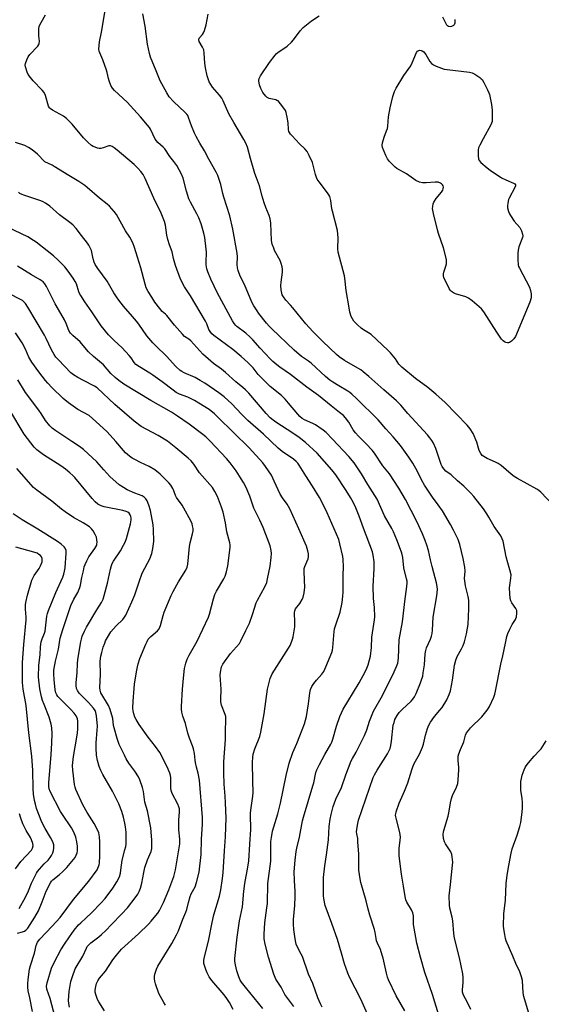
# Model space of a CAD drawing. Units: inches. Extents: x 1177771 to 1183771, y 557457 to 561457.
# Drawn here: x 1181045 to 1181284, y 560091 to 560542 of the extents above; entities that cross this region are included whole.
import ezdxf

# ---------------------------------------------------------------- set-up
doc = ezdxf.new("R2010")
doc.units = ezdxf.units.IN
doc.header["$MEASUREMENT"] = 0
doc.layers.add('Undefined', color=1, linetype='Continuous')

msp = doc.modelspace()

# ---------------------------------------------------------------- linework, layer by layer
at = {"layer": 'Undefined'}
for points, elevation in [([(1181221.43, 560087.71), (1181217.38, 560094.6), (1181213.87, 560101.97), (1181213.4, 560103.27), (1181212.94, 560105), (1181211.47, 560111.84), (1181211.09, 560113.25), (1181210.21, 560115.79), (1181208.85, 560118.75), (1181208.45, 560119.85), (1181208.2, 560120.95), (1181207.76, 560123.68), (1181207.45, 560125.02), (1181205.31, 560131.62), (1181204.58, 560134.33), (1181203.71, 560138.09), (1181201.27, 560146.52), (1181200.87, 560148.17), (1181200.41, 560152.16), (1181200.26, 560159.47), (1181199.95, 560165.14), (1181199.81, 560166.62), (1181199.42, 560168.77), (1181199.33, 560169.75), (1181199.39, 560170.87), (1181199.66, 560172.83), (1181200.16, 560175.07), (1181206.92, 560194.53), (1181207.54, 560195.88), (1181208.66, 560198), (1181213.42, 560205.43), (1181214.1, 560206.67), (1181214.61, 560207.9), (1181214.99, 560209.28), (1181215.36, 560211.3), (1181216.13, 560218.49), (1181216.45, 560219.86), (1181216.89, 560221.19), (1181217.84, 560222.98), (1181218.84, 560224.37), (1181220.21, 560225.81), (1181224.32, 560229.61), (1181225.04, 560230.44), (1181225.81, 560231.54), (1181226.58, 560233.08), (1181228.61, 560237.94), (1181229.1, 560239.32), (1181229.58, 560241.01), (1181229.84, 560242.45), (1181230.34, 560246.2), (1181230.78, 560251.27), (1181230.98, 560252.68), (1181231.36, 560253.9), (1181233.12, 560257.99), (1181233.6, 560259.37), (1181233.87, 560260.49), (1181234.03, 560262.11), (1181234.36, 560268.08), (1181236.06, 560277.73), (1181236.29, 560280.61), (1181236.27, 560282.04), (1181235.95, 560283.69), (1181234.66, 560288.34), (1181233.98, 560291.26), (1181233.15, 560294.24), (1181232.19, 560298.54), (1181231.48, 560300.95), (1181230.72, 560303.12), (1181229.52, 560306.19), (1181226.86, 560311.83), (1181221.75, 560321.84), (1181218.63, 560327.12), (1181214.36, 560333.63), (1181211.37, 560337.31), (1181207.58, 560343.09), (1181206.47, 560344.42), (1181203.68, 560347.38), (1181200.13, 560350.85), (1181198.76, 560352.35), (1181197.8, 560353.75), (1181195.83, 560357.21), (1181194.27, 560359.25), (1181193.27, 560360.27), (1181191.52, 560361.76), (1181187.67, 560364.72), (1181181.8, 560369.52), (1181176.47, 560373.33), (1181168.98, 560379.16), (1181164.18, 560382.43), (1181162.78, 560383.5), (1181161.03, 560385.06), (1181159.78, 560386.31), (1181155.09, 560391.22), (1181151.76, 560394.96), (1181150.52, 560396.22), (1181148.57, 560398.01), (1181144.53, 560401.03), (1181143.94, 560401.59), (1181143.28, 560402.44), (1181142.54, 560403.69), (1181135.64, 560416.4), (1181132.6, 560422.76), (1181131.17, 560426.11), (1181130.78, 560427.48), (1181130.48, 560429.23), (1181130.41, 560430.6), (1181130.51, 560435.09), (1181130.47, 560436.52), (1181129.81, 560441.79), (1181129.4, 560443.82), (1181128.12, 560448.13), (1181127.02, 560450.83), (1181126.15, 560452.67), (1181123.21, 560457.97), (1181122.49, 560459.53), (1181121.44, 560463.07), (1181119.88, 560468.95), (1181119.12, 560470.84), (1181117.02, 560474.71), (1181115.67, 560476.59), (1181113.82, 560478.94), (1181111.57, 560482.36), (1181110.79, 560483.2), (1181108.36, 560485.36), (1181107.12, 560486.87), (1181104.87, 560491.45), (1181104.42, 560492.17), (1181103.55, 560493.31), (1181100.4, 560497.09), (1181094.24, 560503.75), (1181088.42, 560509.18), (1181087.49, 560510.22), (1181086.84, 560511.47), (1181086, 560513.59), (1181085.68, 560514.67), (1181085.16, 560517.39), (1181084.85, 560518.49), (1181083.15, 560523.13), (1181081.73, 560526.31), (1181081.48, 560527.16), (1181081.35, 560528.01), (1181081.4, 560529.67), (1181081.58, 560531.32), (1181082.51, 560535.83), (1181084.27, 560546.61)], 336), ([(1181236.8, 560086.28), (1181234.05, 560095.2), (1181230.59, 560105.26), (1181228.57, 560112.37), (1181226.92, 560118.75), (1181226.4, 560121.34), (1181225.42, 560127.35), (1181225.31, 560131.3), (1181225.11, 560132.65), (1181224.48, 560134.05), (1181222.32, 560137.54), (1181221.89, 560138.64), (1181221.5, 560140.07), (1181220.81, 560144.86), (1181219.87, 560150.41), (1181218.79, 560158.78), (1181218.73, 560162.17), (1181219.31, 560165.91), (1181219.38, 560167.28), (1181219.33, 560168.36), (1181219.1, 560169.5), (1181217.51, 560175.42), (1181217.27, 560176.55), (1181217.18, 560177.4), (1181217.22, 560178.01), (1181217.42, 560178.83), (1181218.88, 560182.87), (1181221.26, 560188.35), (1181222.77, 560192.16), (1181224.55, 560198.18), (1181225.01, 560199.52), (1181225.68, 560201.01), (1181228.1, 560205.36), (1181229.49, 560208.5), (1181229.89, 560209.86), (1181230.87, 560214.01), (1181231.83, 560217.02), (1181232.42, 560218.63), (1181233.14, 560219.91), (1181235, 560222.59), (1181237.47, 560225.39), (1181238.47, 560226.69), (1181240.64, 560230.23), (1181241.72, 560232.63), (1181242.24, 560234.3), (1181243.28, 560239.16), (1181244.21, 560246.07), (1181244.7, 560248.32), (1181245.3, 560249.93), (1181247.34, 560253.54), (1181248.1, 560255.09), (1181248.65, 560256.74), (1181249.66, 560260.39), (1181250.17, 560262.93), (1181250.36, 560264.65), (1181250.72, 560271.97), (1181250.76, 560274.21), (1181250.7, 560275.82), (1181250.47, 560277.45), (1181249.24, 560282.32), (1181248.8, 560284.59), (1181248.78, 560285.71), (1181249.04, 560289.12), (1181248.92, 560290.88), (1181248.1, 560294.92), (1181246.56, 560301.24), (1181245.77, 560303.5), (1181245.1, 560305.09), (1181243.74, 560307.84), (1181242.26, 560310.49), (1181238.6, 560316.65), (1181236.68, 560319.42), (1181234.02, 560322.91), (1181230.38, 560328.36), (1181228.99, 560330.88), (1181227.25, 560334.7), (1181225.12, 560338.56), (1181223.28, 560341.28), (1181219.34, 560346.64), (1181216.11, 560350.61), (1181212.76, 560354.27), (1181209.2, 560358.39), (1181199.32, 560368.05), (1181197.12, 560370.07), (1181196.21, 560370.83), (1181195.24, 560371.49), (1181191.22, 560373.97), (1181188.42, 560375.59), (1181186.99, 560376.56), (1181185.08, 560378.15), (1181178.5, 560384.28), (1181177.29, 560385.22), (1181174.12, 560387.4), (1181170.68, 560390.21), (1181160.45, 560400.01), (1181159.33, 560401.18), (1181158.05, 560402.66), (1181154.56, 560407), (1181153.71, 560408.2), (1181152.3, 560410.46), (1181151.33, 560412.28), (1181147.92, 560420.26), (1181146.01, 560424.11), (1181145.08, 560426.65), (1181144.79, 560427.99), (1181144.64, 560429.4), (1181144.7, 560432.95), (1181144.59, 560434.64), (1181142.63, 560445.7), (1181141.21, 560451.74), (1181138.52, 560460.24), (1181138.06, 560461.94), (1181137.13, 560466.01), (1181135.75, 560470.19), (1181135.04, 560471.76), (1181131.7, 560477.72), (1181129.69, 560481.49), (1181127.56, 560484.93), (1181125.79, 560488.11), (1181125.07, 560489.65), (1181123.7, 560492.97), (1181123.07, 560494.65), (1181122.4, 560496.74), (1181121.98, 560497.6), (1181121.52, 560498.21), (1181120.74, 560499.03), (1181115.46, 560504.03), (1181113.52, 560506.26), (1181112.36, 560507.98), (1181109.4, 560513.52), (1181107.46, 560518.05), (1181105, 560524.43), (1181104.45, 560526.08), (1181103.57, 560530.36), (1181102.45, 560538.58), (1181101.37, 560544.28)], 338), ([(1181251.59, 560088.35), (1181250.15, 560091.55), (1181248.24, 560094.95), (1181247.86, 560096.26), (1181247.81, 560097.36), (1181248.14, 560100.71), (1181248.06, 560103.02), (1181247.9, 560104.75), (1181246.4, 560112.07), (1181244.12, 560121.09), (1181243.8, 560123.24), (1181243.31, 560129.03), (1181243.03, 560130.59), (1181242.03, 560134.75), (1181241.84, 560136.2), (1181241.72, 560140.37), (1181242.35, 560145.66), (1181243.27, 560154.45), (1181243.31, 560155.91), (1181243.14, 560158.24), (1181242.94, 560159.37), (1181242.45, 560160.55), (1181241.9, 560161.5), (1181240.04, 560164.17), (1181239.5, 560165.18), (1181239.17, 560166.61), (1181239.01, 560168.69), (1181239.11, 560169.53), (1181239.31, 560170.35), (1181241.23, 560176.86), (1181241.69, 560179.16), (1181242.29, 560182.95), (1181242.74, 560184.96), (1181243.24, 560186.31), (1181245.07, 560190.24), (1181245.61, 560191.87), (1181245.82, 560193.58), (1181246.14, 560198.19), (1181246.1, 560199.35), (1181245.79, 560202.23), (1181245.78, 560203.31), (1181245.88, 560204.37), (1181246.18, 560205.48), (1181246.88, 560207.37), (1181248.42, 560210.9), (1181249.19, 560213.96), (1181249.66, 560214.99), (1181250.5, 560216.17), (1181251.44, 560217.29), (1181256.61, 560222.36), (1181259.06, 560225.37), (1181259.75, 560226.34), (1181260.19, 560227.1), (1181262.11, 560231.39), (1181262.63, 560232.76), (1181262.98, 560234.17), (1181265.39, 560246.43), (1181266.31, 560250.28), (1181267.42, 560256.17), (1181268.16, 560259.22), (1181268.63, 560260.59), (1181269.5, 560262.49), (1181270.59, 560264.61), (1181272.01, 560266.87), (1181272.26, 560267.39), (1181272.5, 560268.21), (1181272.73, 560269.9), (1181272.65, 560270.99), (1181272.17, 560271.95), (1181270.43, 560274.5), (1181269.95, 560275.48), (1181269.66, 560276.54), (1181269.44, 560278.81), (1181269.33, 560281.38), (1181269.43, 560282.51), (1181270, 560285.89), (1181270.03, 560287.35), (1181269.54, 560289.67), (1181268.53, 560292.83), (1181267.78, 560295.59), (1181266.37, 560302.82), (1181265.99, 560303.92), (1181265.36, 560305.22), (1181262.37, 560309.51), (1181259.9, 560313.85), (1181258.99, 560315.31), (1181257.35, 560317.67), (1181253, 560323.21), (1181251.65, 560324.71), (1181248.37, 560327.92), (1181245.52, 560330.41), (1181242.66, 560333.09), (1181240.21, 560334.88), (1181239.3, 560335.86), (1181238.57, 560337.01), (1181238.09, 560337.95), (1181235.55, 560345.2), (1181234.47, 560347.62), (1181233.73, 560348.88), (1181232.87, 560350.06), (1181231.73, 560351.42), (1181222.81, 560361.32), (1181219.56, 560365.08), (1181217.56, 560367.07), (1181211.79, 560372.06), (1181204.92, 560378.21), (1181202.39, 560380.3), (1181201.19, 560381.18), (1181199.93, 560381.96), (1181193.77, 560385.45), (1181191.4, 560387.14), (1181190.05, 560388.3), (1181183.8, 560394.27), (1181179.28, 560398.85), (1181176.08, 560402.25), (1181174.02, 560404.67), (1181170.11, 560409.69), (1181169.03, 560410.91), (1181166.93, 560413.06), (1181165.8, 560414.64), (1181165.3, 560415.6), (1181165.05, 560416.4), (1181164.84, 560417.83), (1181164.67, 560419.85), (1181164.74, 560421.3), (1181165.42, 560425.96), (1181165.45, 560427.28), (1181165.3, 560428.34), (1181164.82, 560429.94), (1181164.32, 560431.23), (1181161.78, 560435.89), (1181161.34, 560436.93), (1181160.72, 560438.79), (1181160.38, 560440.43), (1181160.04, 560448.31), (1181159.92, 560449.49), (1181159.75, 560450.32), (1181159.25, 560451.93), (1181157.82, 560455.49), (1181157.06, 560457.71), (1181156.12, 560460.78), (1181154.89, 560465.5), (1181153.43, 560469.07), (1181152.67, 560471.19), (1181150.69, 560477.96), (1181149.29, 560483.12), (1181148.56, 560484.95), (1181147.71, 560486.73), (1181143.03, 560494.47), (1181140.82, 560498.5), (1181138.24, 560504.31), (1181137.59, 560505.6), (1181136.59, 560507.02), (1181133.31, 560510.7), (1181132.5, 560511.89), (1181131.8, 560513.15), (1181130.92, 560515.89), (1181130.11, 560519.53), (1181129.87, 560521.56), (1181129.53, 560526.23), (1181129.31, 560527.66), (1181128.82, 560528.92), (1181127.28, 560531.6), (1181127.05, 560532.31), (1181127.07, 560532.66), (1181127.23, 560533.05), (1181128.73, 560534.75), (1181129.16, 560535.51), (1181129.6, 560536.61), (1181130.41, 560539.16), (1181131.41, 560544.1)], 340), ([(1181204.32, 560086.32), (1181201.22, 560093.06), (1181196.08, 560103.14), (1181195.25, 560105), (1181193.71, 560109.29), (1181192.45, 560114.12), (1181190.61, 560120.38), (1181188.01, 560127.81), (1181184.99, 560136.05), (1181184.32, 560139.25), (1181184.17, 560140.44), (1181184.13, 560141.6), (1181184.22, 560148.87), (1181184.74, 560154.21), (1181185.52, 560159.23), (1181186.41, 560166.02), (1181186.78, 560172.16), (1181187.17, 560175.51), (1181187.59, 560177.73), (1181188.54, 560181.28), (1181189.84, 560184.72), (1181192.39, 560190.04), (1181194.39, 560195.81), (1181196.89, 560202.29), (1181197.38, 560203.24), (1181199.18, 560206.14), (1181202.99, 560213.89), (1181203.94, 560216.4), (1181205.22, 560220.33), (1181207.1, 560225), (1181211.11, 560232.16), (1181213.58, 560237.23), (1181215.86, 560241.54), (1181217.61, 560245.35), (1181218.13, 560247), (1181218.47, 560249.22), (1181218.83, 560257.62), (1181220.32, 560265.86), (1181221.51, 560276.46), (1181222.18, 560280.75), (1181222.41, 560283.59), (1181222.4, 560284.44), (1181222.23, 560285.55), (1181221.01, 560290.66), (1181220.48, 560295.25), (1181220.16, 560296.71), (1181219.82, 560297.74), (1181217.67, 560303.46), (1181216.15, 560307), (1181215.38, 560308.57), (1181212.13, 560314.38), (1181208.75, 560322.06), (1181204.51, 560328.77), (1181201.62, 560333.67), (1181198.18, 560338.66), (1181195.76, 560341.59), (1181188.25, 560349.54), (1181185.31, 560352.5), (1181184, 560353.69), (1181180.53, 560356.13), (1181179.32, 560356.74), (1181175.44, 560358.42), (1181174.44, 560359.02), (1181173.39, 560359.85), (1181172.42, 560360.88), (1181168.18, 560366.03), (1181166.67, 560367.74), (1181164.86, 560369.5), (1181159.79, 560373.59), (1181158.46, 560374.78), (1181154.25, 560379.06), (1181151.94, 560382.08), (1181149.53, 560384.58), (1181146.41, 560387.3), (1181142.59, 560390.48), (1181133.89, 560396.93), (1181133.06, 560397.69), (1181132.21, 560398.72), (1181131.68, 560399.68), (1181130.73, 560402.35), (1181130.18, 560403.46), (1181123.19, 560415.05), (1181120.54, 560419.26), (1181118.65, 560422.81), (1181116.37, 560429.07), (1181115.52, 560432.19), (1181114.91, 560435.25), (1181113.61, 560438.49), (1181112.87, 560440.92), (1181112.42, 560442.83), (1181111.81, 560447.49), (1181111.3, 560449.14), (1181109.78, 560452.94), (1181106.41, 560459.84), (1181102.53, 560468.8), (1181101.53, 560470.7), (1181100.58, 560472.07), (1181099.21, 560473.58), (1181097.5, 560475.19), (1181089.61, 560481.87), (1181088.28, 560482.9), (1181087.36, 560483.49), (1181086.64, 560483.74), (1181085.9, 560483.72), (1181083.31, 560482.86), (1181082.25, 560482.63), (1181081.45, 560482.59), (1181080.66, 560482.74), (1181079.63, 560483.1), (1181078.62, 560483.55), (1181077.9, 560484), (1181076.33, 560485.27), (1181074.19, 560487.48), (1181069.12, 560493.68), (1181066.5, 560496.36), (1181065.1, 560497.35), (1181060.09, 560500.05), (1181058.97, 560500.81), (1181058.64, 560501.22), (1181058.28, 560501.99), (1181056.83, 560506.83), (1181056.25, 560508.18), (1181055.36, 560509.31), (1181051.23, 560513.52), (1181049.94, 560515.08), (1181048.97, 560516.49), (1181048.42, 560517.48), (1181047.64, 560519.9), (1181047.58, 560520.7), (1181047.73, 560521.53), (1181048.26, 560523.19), (1181048.85, 560524.5), (1181049.73, 560525.62), (1181053.28, 560529.44), (1181053.78, 560530.12), (1181054.01, 560530.61), (1181054.13, 560531.7), (1181053.86, 560534.18), (1181053.82, 560535.61), (1181053.87, 560537.31), (1181054.02, 560538.42), (1181054.31, 560539.23), (1181054.82, 560540.27), (1181056.81, 560543.72)], 334), ([(1181289.08, 560319.61), (1181283.67, 560325.23), (1181282.81, 560326), (1181281.83, 560326.64), (1181273.01, 560331.5), (1181271.49, 560332.42), (1181270.08, 560333.52), (1181265.51, 560337.39), (1181264.15, 560338.38), (1181262.95, 560339.01), (1181259.06, 560340.71), (1181257.55, 560341.53), (1181256.88, 560342.03), (1181256.15, 560342.93), (1181255.45, 560344.23), (1181254.38, 560348.1), (1181252.64, 560352.12), (1181251.33, 560354.3), (1181249.96, 560355.87), (1181239.89, 560366.23), (1181235.59, 560370.05), (1181231.94, 560373.12), (1181226.31, 560377.3), (1181220.04, 560382.48), (1181219.41, 560383.08), (1181218.72, 560383.9), (1181217.07, 560386.31), (1181216.34, 560387.24), (1181214.79, 560388.97), (1181213.54, 560390.22), (1181205.93, 560397.37), (1181204.81, 560398.21), (1181202.45, 560399.52), (1181201.35, 560400.3), (1181199.68, 560401.8), (1181198.09, 560403.59), (1181197.43, 560404.58), (1181196.88, 560405.63), (1181196.29, 560407.61), (1181195.88, 560409.66), (1181194.54, 560417.63), (1181194, 560423.15), (1181193.83, 560424.3), (1181190.81, 560435.05), (1181190.67, 560436.62), (1181190.86, 560441.66), (1181190.59, 560445.07), (1181188.21, 560453.84), (1181187.99, 560455.01), (1181187.5, 560458.81), (1181186.99, 560460.61), (1181186.63, 560461.34), (1181185.97, 560462.33), (1181182.14, 560467.25), (1181181.33, 560468.45), (1181180.98, 560469.27), (1181180.53, 560470.69), (1181179.06, 560476.17), (1181177.63, 560479.36), (1181176.69, 560481.16), (1181175.68, 560482.39), (1181173.19, 560484.74), (1181169.74, 560488.31), (1181168.98, 560489.18), (1181168.53, 560489.89), (1181168.32, 560490.42), (1181168.15, 560491.23), (1181167.98, 560494.31), (1181167.56, 560496.86), (1181167.08, 560499.1), (1181166.8, 560499.89), (1181166.52, 560500.41), (1181164.54, 560503.04), (1181163.34, 560504.31), (1181162.86, 560504.59), (1181162.33, 560504.77), (1181160.04, 560505.23), (1181159.22, 560505.46), (1181158.43, 560505.89), (1181157.82, 560506.46), (1181156.43, 560508.27), (1181155.5, 560510.1), (1181154.84, 560511.72), (1181154.57, 560513.32), (1181154.59, 560513.86), (1181154.75, 560514.59), (1181155.32, 560515.8), (1181159.42, 560521.89), (1181161.98, 560525.35), (1181162.55, 560525.97), (1181163.2, 560526.52), (1181167.47, 560529.47), (1181169.48, 560531.18), (1181170.44, 560532.31), (1181173.5, 560536.49), (1181174.79, 560537.94), (1181178.61, 560541.02), (1181182.14, 560543.29)], 342), ([(1181244.29, 560541.59), (1181244.25, 560539.95), (1181244.02, 560539.25), (1181243.7, 560538.89), (1181242.82, 560538.37), (1181242.1, 560538.22), (1181241.35, 560538.43), (1181240.96, 560538.72), (1181240.67, 560539.07), (1181240.13, 560539.99), (1181238.87, 560542.68)], 344), ([(1181183.57, 560089.39), (1181182.75, 560090.96), (1181181.56, 560093.7), (1181179.21, 560100.31), (1181177.25, 560104.59), (1181174.47, 560112.7), (1181174, 560113.68), (1181172.65, 560115.99), (1181171.7, 560118.38), (1181171.3, 560119.76), (1181170.96, 560121.78), (1181170.53, 560124.96), (1181170.36, 560127.53), (1181170.37, 560129.53), (1181171.06, 560135.94), (1181171.22, 560140.12), (1181171.19, 560142.4), (1181170.89, 560147.5), (1181170.78, 560151.35), (1181171.17, 560156.7), (1181171.61, 560160.74), (1181171.91, 560162.19), (1181173.23, 560167.22), (1181174.56, 560174.71), (1181174.94, 560176.41), (1181179.32, 560190.8), (1181179.68, 560192.23), (1181180.61, 560196.84), (1181181.12, 560198.15), (1181182.29, 560200.55), (1181184.77, 560205.16), (1181187.53, 560209.84), (1181188.02, 560210.83), (1181188.48, 560212.2), (1181190.11, 560218.14), (1181191.7, 560222.6), (1181192.35, 560224.18), (1181193.21, 560225.85), (1181195.33, 560229.44), (1181200.52, 560237.88), (1181203.28, 560243), (1181204.02, 560244.6), (1181204.65, 560246.25), (1181205.27, 560248.46), (1181205.62, 560250.14), (1181206.06, 560254.1), (1181206.28, 560258.87), (1181207.46, 560266.74), (1181207.59, 560268.19), (1181207.45, 560272.47), (1181207.09, 560276.56), (1181206.9, 560282.17), (1181207.38, 560290.08), (1181207.42, 560292.17), (1181207.36, 560293.32), (1181206.97, 560296.4), (1181206.57, 560297.92), (1181202.47, 560308.73), (1181200.53, 560314.23), (1181199.02, 560318.11), (1181197.77, 560320.64), (1181196.53, 560322.86), (1181194.53, 560326.03), (1181189.78, 560333.16), (1181187.94, 560335.52), (1181181.23, 560343.13), (1181175.95, 560347.96), (1181173.06, 560350.26), (1181170.1, 560352.29), (1181162.28, 560357.27), (1181161.1, 560358.14), (1181159.75, 560359.29), (1181157.95, 560361.19), (1181149.89, 560370.54), (1181148.42, 560372.12), (1181147.23, 560373.17), (1181144, 560375.7), (1181139.22, 560380.04), (1181137.42, 560381.47), (1181133.76, 560384.17), (1181128.94, 560388.48), (1181123.36, 560394.58), (1181122.49, 560395.32), (1181120.56, 560396.56), (1181119.52, 560397.55), (1181115.87, 560401.69), (1181112.44, 560406.16), (1181111.84, 560406.74), (1181110.32, 560407.99), (1181109.14, 560409.31), (1181106.98, 560412.14), (1181105.58, 560414.43), (1181103.84, 560417.02), (1181102.97, 560418.77), (1181102.43, 560420.45), (1181100.46, 560427.91), (1181098.92, 560432.77), (1181097.64, 560437.25), (1181096.86, 560439.37), (1181095.4, 560441.97), (1181093.55, 560444.88), (1181089.41, 560452.36), (1181088.36, 560453.74), (1181086.2, 560456.09), (1181085.17, 560457.04), (1181081.6, 560459.85), (1181075.98, 560464.7), (1181074.86, 560465.58), (1181072.08, 560467.5), (1181067.52, 560470.17), (1181060.9, 560474.31), (1181059.88, 560474.88), (1181056.59, 560476.5), (1181055.63, 560477.3), (1181054.01, 560479.23), (1181053.22, 560480.03), (1181050.75, 560481.99), (1181049.12, 560483.06), (1181047.36, 560483.91), (1181043.07, 560485.24)], 332), ([(1181170.52, 560089.73), (1181166.43, 560095.29), (1181164.7, 560098.68), (1181162.38, 560102.32), (1181161.41, 560104.53), (1181159, 560112.32), (1181157.37, 560118.32), (1181157.02, 560120.79), (1181157.03, 560122.83), (1181157.24, 560128.07), (1181158.26, 560135.01), (1181158.47, 560136.95), (1181158.7, 560146.02), (1181159.99, 560156.25), (1181160.07, 560160.04), (1181160.06, 560165.34), (1181160.31, 560167.09), (1181160.87, 560169.99), (1181163.18, 560177.99), (1181164.4, 560182.85), (1181167, 560195.51), (1181168.37, 560201.22), (1181170.18, 560206.08), (1181171.98, 560210.14), (1181173.39, 560213.7), (1181175.44, 560219.15), (1181175.97, 560220.78), (1181176.33, 560222.48), (1181177.26, 560228.38), (1181177.92, 560233.4), (1181178.26, 560234.84), (1181178.78, 560236.22), (1181179.68, 560237.62), (1181180.89, 560239.17), (1181183.42, 560241.94), (1181184.24, 560243.13), (1181185.28, 560245.23), (1181188.02, 560251.88), (1181188.33, 560252.96), (1181188.49, 560254.13), (1181189.08, 560261.5), (1181189.23, 560262.66), (1181189.88, 560264.88), (1181191.79, 560270.25), (1181192.73, 560274.73), (1181193.07, 560277.69), (1181193.18, 560279.47), (1181193.14, 560287.22), (1181193.31, 560291.09), (1181193.2, 560294.34), (1181193.06, 560295.81), (1181191.71, 560301.63), (1181191.15, 560303.63), (1181185.89, 560315.83), (1181184.64, 560318.41), (1181182.29, 560322.76), (1181179.16, 560328.03), (1181176.07, 560332.73), (1181173.04, 560337.52), (1181172.36, 560338.45), (1181171.62, 560339.23), (1181170.36, 560340.31), (1181165.24, 560343.92), (1181163.4, 560345.42), (1181156.75, 560351.84), (1181149.53, 560358.11), (1181146.66, 560360.95), (1181142.22, 560365.69), (1181138.69, 560368.91), (1181136.25, 560370.69), (1181129.76, 560375.11), (1181127.75, 560376.37), (1181125.42, 560377.66), (1181120.31, 560379.89), (1181119.28, 560380.46), (1181118.59, 560380.95), (1181116.54, 560382.73), (1181112.19, 560387.43), (1181107.33, 560392.16), (1181105.95, 560393.62), (1181103.24, 560396.81), (1181099.57, 560402.08), (1181098.54, 560403.44), (1181096.76, 560405.62), (1181092.56, 560410.37), (1181090.47, 560413.06), (1181089.3, 560414.69), (1181088.16, 560416.49), (1181085.1, 560421.9), (1181080.81, 560427.55), (1181079.56, 560429.44), (1181079.14, 560430.48), (1181078.66, 560432.1), (1181077.93, 560435.82), (1181077.49, 560436.83), (1181076.68, 560438.29), (1181076.04, 560439.24), (1181073.29, 560442.69), (1181070.89, 560445.93), (1181069.36, 560447.57), (1181068.04, 560448.68), (1181063.25, 560452.18), (1181058.8, 560456.2), (1181056.82, 560457.51), (1181055.79, 560458.1), (1181054.71, 560458.56), (1181046.92, 560461.15), (1181046.11, 560461.47), (1181045.15, 560462.02), (1181044.47, 560462.52)], 330), ([(1181156.32, 560088.92), (1181148.47, 560098.55), (1181146.64, 560100.92), (1181146.07, 560101.88), (1181145.36, 560103.36), (1181144.49, 560106.06), (1181143.83, 560108.85), (1181143.6, 560110.57), (1181143.58, 560111.73), (1181144.59, 560121.46), (1181145.74, 560128.99), (1181147.06, 560135.36), (1181147.73, 560142.56), (1181148.18, 560146.11), (1181149.55, 560153.51), (1181149.98, 560156.46), (1181150.4, 560164.04), (1181150.9, 560170.74), (1181150.88, 560172.39), (1181150.69, 560176.14), (1181150.76, 560178.43), (1181150.96, 560180.71), (1181151.81, 560186.13), (1181151.97, 560187.73), (1181151.77, 560193.01), (1181151.63, 560201.44), (1181151.73, 560203.99), (1181152.01, 560205.36), (1181152.73, 560207.78), (1181154.94, 560213.43), (1181155.51, 560215.42), (1181157.05, 560223.76), (1181158.52, 560235.08), (1181159.74, 560239.99), (1181160.13, 560241.04), (1181160.7, 560242.07), (1181168.18, 560253.78), (1181168.83, 560255.04), (1181169.73, 560257.08), (1181170.02, 560257.87), (1181170.28, 560258.98), (1181170.99, 560263.51), (1181171.05, 560265.54), (1181170.91, 560270.08), (1181170.98, 560270.84), (1181171.14, 560271.35), (1181171.4, 560271.84), (1181173.31, 560274.33), (1181174.38, 560276.05), (1181174.8, 560277.12), (1181175.27, 560279.09), (1181175.53, 560280.52), (1181175.62, 560281.65), (1181175.3, 560288.82), (1181175.32, 560290.27), (1181175.56, 560291.27), (1181176.57, 560293.27), (1181177.1, 560294.66), (1181177.32, 560295.81), (1181177.29, 560296.99), (1181177.04, 560298.39), (1181176.34, 560300.44), (1181172.93, 560308.47), (1181168.7, 560317.58), (1181167.49, 560319.71), (1181165.35, 560322.69), (1181164.29, 560324.36), (1181161.61, 560330.33), (1181160.29, 560332.96), (1181157.55, 560337.01), (1181156.35, 560338.63), (1181150.1, 560345.55), (1181135.83, 560359.6), (1181134.19, 560361.08), (1181131.77, 560363), (1181127.13, 560366.02), (1181125.11, 560367.2), (1181121.96, 560368.73), (1181118.19, 560370.1), (1181116.73, 560370.89), (1181115.32, 560371.86), (1181110.21, 560375.81), (1181106.07, 560378.77), (1181104.58, 560379.73), (1181099.85, 560382.55), (1181098.23, 560383.71), (1181097.53, 560384.52), (1181096.08, 560386.74), (1181095.15, 560387.84), (1181092, 560391.25), (1181088.37, 560394.62), (1181085.72, 560397.25), (1181082.41, 560401.41), (1181078.1, 560407.83), (1181074.89, 560412.3), (1181072.99, 560415.19), (1181072.58, 560415.95), (1181072.19, 560416.93), (1181071.05, 560420.68), (1181070.51, 560421.74), (1181069.58, 560423.22), (1181067.2, 560426.48), (1181065.75, 560428.33), (1181062.63, 560431.44), (1181060.51, 560433.42), (1181057.69, 560435.72), (1181052.6, 560439.61), (1181051.41, 560440.43), (1181048.72, 560442.05), (1181045.93, 560443.57), (1181038.78, 560446.92)], 328), ([(1181142.84, 560088.37), (1181141.15, 560091.58), (1181139.85, 560093.49), (1181138.62, 560095.06), (1181133.04, 560101.67), (1181131.85, 560103.3), (1181130.91, 560105.13), (1181130.25, 560106.75), (1181129.42, 560109.5), (1181129.29, 560110.3), (1181129.3, 560110.86), (1181129.51, 560111.93), (1181131.49, 560119.73), (1181133.21, 560128.2), (1181133.99, 560131.66), (1181136.46, 560140.3), (1181137.08, 560143.14), (1181137.89, 560148.3), (1181138.19, 560151.17), (1181138.8, 560161.08), (1181139.29, 560167.46), (1181139.48, 560171.92), (1181139.53, 560176.03), (1181139.35, 560183.02), (1181139.16, 560186.08), (1181138.65, 560191.56), (1181138.46, 560196.73), (1181138.58, 560201.85), (1181139.29, 560212.03), (1181139.29, 560215.26), (1181139.44, 560221.67), (1181139.36, 560222.55), (1181139.14, 560223.39), (1181137.51, 560227.65), (1181137.26, 560228.43), (1181137.12, 560229.22), (1181137.1, 560230.27), (1181137.29, 560235.02), (1181136.91, 560241.4), (1181136.95, 560242.82), (1181137.51, 560245.26), (1181138.08, 560246.55), (1181141.56, 560251.43), (1181144.39, 560254.37), (1181145.66, 560255.91), (1181146.36, 560257.2), (1181148.52, 560261.88), (1181150.26, 560265.27), (1181151.66, 560269.17), (1181153.35, 560274.55), (1181153.97, 560275.85), (1181157.25, 560281.88), (1181158.15, 560283.9), (1181158.57, 560285.59), (1181159.75, 560291.3), (1181160.22, 560295.38), (1181160.32, 560297.13), (1181160.19, 560298.53), (1181159.67, 560300.67), (1181156.51, 560309.1), (1181155.06, 560312.47), (1181153.31, 560315.75), (1181152.31, 560317.86), (1181151.78, 560319.21), (1181150.42, 560323.33), (1181149.57, 560325.53), (1181148.85, 560327.11), (1181147.52, 560329.62), (1181146.51, 560331.36), (1181144.15, 560335.03), (1181141.41, 560338.65), (1181139.69, 560340.62), (1181132.21, 560348.65), (1181130.3, 560350.51), (1181128.94, 560351.62), (1181122.6, 560356.35), (1181117.24, 560360.05), (1181114.49, 560361.78), (1181105.02, 560367.27), (1181092.79, 560374.73), (1181090.44, 560376.32), (1181088.7, 560377.79), (1181086.84, 560379.56), (1181083.47, 560383.47), (1181078.91, 560387.36), (1181076.55, 560389.49), (1181075.56, 560390.56), (1181072.7, 560394.06), (1181069.35, 560396.92), (1181068.36, 560397.96), (1181067.59, 560399.18), (1181066.27, 560402.52), (1181065.51, 560404.06), (1181063.84, 560407.04), (1181061.22, 560411.38), (1181057.26, 560419.37), (1181056.48, 560420.63), (1181055.76, 560421.46), (1181054.46, 560422.47), (1181050.38, 560424.77), (1181044.07, 560428.65)], 326), ([(1181111.85, 560090.38), (1181111.07, 560091.62), (1181108.79, 560095.76), (1181107.23, 560100.19), (1181106.91, 560101.32), (1181106.74, 560102.66), (1181106.75, 560103.46), (1181106.97, 560104.61), (1181107.65, 560106.89), (1181108.24, 560108.24), (1181114.71, 560118.65), (1181116.87, 560122.54), (1181117.69, 560124.34), (1181119.8, 560129.7), (1181121.17, 560132.93), (1181121.57, 560134.19), (1181122.28, 560137.42), (1181123.05, 560140.13), (1181123.57, 560141.34), (1181125.4, 560144.56), (1181126.04, 560146.46), (1181127.17, 560151.25), (1181128.12, 560159.38), (1181128.3, 560166.44), (1181128.71, 560173.26), (1181128.75, 560176.3), (1181127.36, 560193.4), (1181126.79, 560196.57), (1181126.02, 560199.29), (1181125.51, 560201.49), (1181125.32, 560202.61), (1181125.02, 560205.53), (1181124.58, 560207.73), (1181124.17, 560209.09), (1181122.77, 560212.6), (1181122.05, 560214.84), (1181120.94, 560219.3), (1181119.74, 560222.71), (1181119.33, 560224.44), (1181119.09, 560225.89), (1181119.07, 560227.05), (1181119.59, 560235.1), (1181120.04, 560240.03), (1181120.56, 560244.55), (1181121.06, 560246.96), (1181121.75, 560248.83), (1181122.68, 560250.68), (1181126.32, 560257.03), (1181131.45, 560267.99), (1181131.89, 560269.33), (1181133.73, 560276.43), (1181134.36, 560278.37), (1181135.14, 560279.85), (1181138.55, 560285.53), (1181139.17, 560286.83), (1181139.69, 560288.76), (1181140.29, 560291.58), (1181141.36, 560299.97), (1181141.36, 560301.14), (1181141.25, 560302.01), (1181139.95, 560307.11), (1181139.24, 560311.16), (1181138.14, 560316.05), (1181137.46, 560318.29), (1181135.64, 560323.24), (1181134.38, 560325.58), (1181133.27, 560327.32), (1181127.44, 560334.15), (1181124.75, 560338.08), (1181123.57, 560339.54), (1181122.26, 560340.74), (1181116.59, 560345.53), (1181112.79, 560348.56), (1181108.43, 560351.23), (1181100.72, 560355.32), (1181097.39, 560357.7), (1181088.55, 560365.42), (1181080.54, 560372.92), (1181079.27, 560373.69), (1181074.23, 560376.3), (1181071.66, 560377.75), (1181069.64, 560378.96), (1181068.42, 560379.92), (1181062.79, 560385.77), (1181061.66, 560387.1), (1181060.82, 560388.32), (1181059.63, 560390.32), (1181057.21, 560395.6), (1181056.4, 560397.18), (1181048.78, 560409.95), (1181047.7, 560411.61), (1181047.12, 560412.24), (1181046.25, 560412.92), (1181039.47, 560416.55)], 324), ([(1181083.89, 560087.73), (1181081.23, 560091.86), (1181080.74, 560092.93), (1181079.96, 560095.19), (1181079.67, 560096.33), (1181079.63, 560097.2), (1181079.86, 560098.94), (1181080.25, 560100.32), (1181080.89, 560101.55), (1181081.64, 560102.73), (1181084.29, 560105.93), (1181087.64, 560111.19), (1181089.31, 560113.3), (1181091.7, 560115.96), (1181099.44, 560122.96), (1181104, 560127.5), (1181105.2, 560128.79), (1181106.65, 560130.55), (1181108.23, 560132.57), (1181109.02, 560133.77), (1181110.01, 560135.56), (1181110.84, 560137.38), (1181113.29, 560143.24), (1181115.6, 560149.22), (1181116.34, 560152.35), (1181117.35, 560157.78), (1181118.33, 560164.2), (1181118.42, 560165.33), (1181118.41, 560166.35), (1181117.98, 560170.69), (1181117.89, 560173.37), (1181117.93, 560175.16), (1181118.23, 560178.72), (1181118.15, 560180.33), (1181117.97, 560181.11), (1181117.44, 560182.41), (1181114.93, 560187.31), (1181114.38, 560188.63), (1181114.24, 560189.7), (1181114.32, 560192.16), (1181114.24, 560194.43), (1181114.11, 560195.55), (1181113.82, 560196.63), (1181112.59, 560199.53), (1181109.25, 560205.98), (1181107.25, 560208.79), (1181103.86, 560213.11), (1181099.73, 560218.92), (1181098.32, 560221.17), (1181097.81, 560222.21), (1181097.29, 560223.81), (1181096.98, 560225.18), (1181096.89, 560226.36), (1181096.95, 560229.61), (1181097.39, 560235.38), (1181097.62, 560237.38), (1181098.49, 560243.04), (1181098.92, 560245.3), (1181099.28, 560246.68), (1181100.11, 560249.07), (1181102.75, 560255.6), (1181103.37, 560256.91), (1181103.94, 560257.89), (1181104.46, 560258.56), (1181105.08, 560259.17), (1181108.21, 560261.8), (1181108.92, 560262.68), (1181109.49, 560264.23), (1181110.68, 560268.8), (1181111.12, 560270.22), (1181114.34, 560277.89), (1181115.25, 560279.75), (1181117.72, 560284.13), (1181121.06, 560289.47), (1181121.7, 560290.95), (1181122.03, 560292.29), (1181122.77, 560300.34), (1181123.12, 560302.03), (1181124.17, 560306.23), (1181124.41, 560307.52), (1181124.44, 560308.55), (1181124.23, 560309.89), (1181123.96, 560310.71), (1181123.33, 560312.07), (1181120.25, 560317.98), (1181119.5, 560319.23), (1181116.91, 560322.83), (1181116.45, 560323.77), (1181115.67, 560325.84), (1181115.18, 560326.87), (1181114.27, 560328.38), (1181113.37, 560329.55), (1181109.38, 560333.5), (1181106.92, 560335.4), (1181104.31, 560336.93), (1181100.38, 560338.77), (1181097.78, 560340.11), (1181096.53, 560340.87), (1181095.36, 560341.78), (1181093.55, 560343.31), (1181092.62, 560344.24), (1181089, 560348.36), (1181086.5, 560351.34), (1181084.95, 560353.01), (1181078.42, 560359.01), (1181076.78, 560360.29), (1181071.71, 560363.15), (1181067.33, 560366.14), (1181064.9, 560368.14), (1181059.69, 560373.2), (1181057.95, 560375.06), (1181056.85, 560376.39), (1181053.86, 560380.32), (1181050.64, 560384.77), (1181049.29, 560387.07), (1181047.63, 560390.73), (1181046.14, 560393.54), (1181043.16, 560398.14)], 322), ([(1181067.86, 560089.46), (1181067.48, 560091.19), (1181067.45, 560092.59), (1181067.72, 560096.63), (1181068.5, 560101.26), (1181069.16, 560103.48), (1181070.51, 560106.99), (1181073.9, 560112.77), (1181075.59, 560116.51), (1181076.01, 560117.24), (1181076.53, 560117.92), (1181077.54, 560118.87), (1181081.21, 560121.64), (1181082.55, 560122.77), (1181084.41, 560124.6), (1181087.01, 560127.38), (1181091.84, 560132.12), (1181094.46, 560134.96), (1181097.89, 560139.46), (1181099.07, 560141.18), (1181099.76, 560142.43), (1181100.35, 560143.9), (1181100.91, 560146.22), (1181101.86, 560151.18), (1181102.4, 560153.4), (1181103.54, 560156.95), (1181105.2, 560160.79), (1181105.52, 560162.11), (1181105.62, 560163.59), (1181105.61, 560165.97), (1181105.14, 560171.56), (1181103.62, 560179.3), (1181102.4, 560183.31), (1181101.7, 560188.13), (1181101.21, 560190.1), (1181100.04, 560193.49), (1181099.46, 560194.84), (1181097.79, 560197.46), (1181095.08, 560201.2), (1181093.86, 560203.11), (1181092.98, 560204.78), (1181090.63, 560209.71), (1181089.65, 560212.47), (1181088.25, 560217.27), (1181088.01, 560218.4), (1181087.62, 560221.58), (1181086.49, 560225.7), (1181085.64, 560227.53), (1181082.25, 560233.34), (1181081.84, 560234.53), (1181081.74, 560235.64), (1181082.01, 560241.87), (1181081.96, 560247.64), (1181082.02, 560249.08), (1181082.19, 560250.19), (1181082.58, 560251.81), (1181083.32, 560254.34), (1181083.95, 560256.16), (1181084.4, 560257.19), (1181085.24, 560258.73), (1181086.76, 560261.22), (1181089.21, 560264.01), (1181092.23, 560267.01), (1181092.96, 560267.94), (1181093.57, 560268.94), (1181096.43, 560275.08), (1181097.79, 560278.22), (1181099.78, 560284.24), (1181101.17, 560288.1), (1181104.71, 560295.06), (1181105.31, 560296.36), (1181105.58, 560297.16), (1181106.01, 560299.44), (1181106.44, 560302.61), (1181106.38, 560308.19), (1181106.2, 560310.23), (1181104.97, 560316.8), (1181104.15, 560319.34), (1181103.4, 560321.28), (1181102.82, 560322.22), (1181102.08, 560323.01), (1181101.14, 560323.57), (1181097.75, 560324.82), (1181094.27, 560326.35), (1181092.52, 560327.35), (1181090.61, 560328.63), (1181086.38, 560332.35), (1181083.5, 560335.47), (1181080.31, 560339.19), (1181074.28, 560344.81), (1181072.43, 560346.19), (1181068.85, 560348.45), (1181061.59, 560353.3), (1181059.93, 560354.58), (1181058.84, 560355.58), (1181056.87, 560358.1), (1181054.89, 560361.3), (1181053.87, 560362.78), (1181047.75, 560370.86), (1181044.13, 560376.65)], 320), ([(1181061.3, 560084.77), (1181058.95, 560093.4), (1181057.49, 560097.67), (1181057.35, 560099.11), (1181057.62, 560100.53), (1181059.68, 560107.32), (1181060.96, 560110.28), (1181063.92, 560115.65), (1181065.55, 560118.27), (1181067.8, 560121.65), (1181070.03, 560124.77), (1181072.03, 560127.17), (1181072.97, 560128.07), (1181075.37, 560130.14), (1181078.13, 560132.83), (1181082.17, 560137.03), (1181084.12, 560139.21), (1181087.75, 560143.94), (1181089.51, 560146.91), (1181090.69, 560149.19), (1181091.16, 560150.77), (1181091.41, 560152.14), (1181092, 560156.73), (1181093.25, 560161.45), (1181093.59, 560163), (1181093.72, 560164.09), (1181093.79, 560166.1), (1181093.82, 560169.54), (1181093.55, 560172.05), (1181093.26, 560173.72), (1181092.63, 560176.49), (1181091.84, 560179.02), (1181090.45, 560182.61), (1181087.58, 560188.34), (1181083.12, 560195.98), (1181082.16, 560197.77), (1181081.44, 560199.64), (1181080.65, 560202.46), (1181080.27, 560204.82), (1181080.08, 560208.06), (1181080.13, 560210.43), (1181080.56, 560216.26), (1181080.61, 560218.07), (1181080.25, 560222.82), (1181079.96, 560224.42), (1181079.58, 560225.31), (1181078.78, 560226.41), (1181076.48, 560228.89), (1181073.12, 560232.28), (1181072.33, 560233.18), (1181071.49, 560234.4), (1181071.11, 560235.42), (1181070.87, 560236.75), (1181070.84, 560237.87), (1181071.33, 560242.69), (1181071.45, 560246.71), (1181071.62, 560248.63), (1181072.99, 560256.7), (1181073.27, 560257.96), (1181073.7, 560259.35), (1181074.68, 560261.67), (1181075.6, 560263.47), (1181080.3, 560271.43), (1181082.48, 560274.77), (1181083.21, 560276.21), (1181083.75, 560277.86), (1181085.25, 560283.52), (1181086.61, 560289.92), (1181087.05, 560291.59), (1181087.44, 560292.63), (1181087.93, 560293.63), (1181091.17, 560298.42), (1181092.63, 560300.92), (1181093.36, 560302.39), (1181093.88, 560303.95), (1181095.8, 560310.66), (1181096.08, 560312.64), (1181096.08, 560313.49), (1181095.98, 560314.04), (1181095.68, 560314.85), (1181095.21, 560315.55), (1181094.56, 560316.04), (1181093.8, 560316.4), (1181092.31, 560316.78), (1181083.66, 560318.51), (1181082.32, 560319), (1181080.87, 560319.8), (1181079.62, 560320.87), (1181078.25, 560322.26), (1181070.22, 560331.95), (1181069.44, 560332.8), (1181067.96, 560334.15), (1181066, 560335.82), (1181063.88, 560337.32), (1181055.97, 560342.25), (1181052.93, 560344.57), (1181051.66, 560345.76), (1181047.1, 560351.78), (1181040.5, 560362.82)], 318), ([(1181050.97, 560087.49), (1181049.61, 560093.77), (1181048.96, 560096.95), (1181048.75, 560098.61), (1181048.71, 560100.25), (1181048.85, 560102.15), (1181049.55, 560106.79), (1181049.98, 560108.47), (1181051.76, 560114.24), (1181052.58, 560117.74), (1181053.23, 560119.17), (1181054.23, 560120.57), (1181059.84, 560126.62), (1181063.58, 560130.49), (1181069.66, 560138.73), (1181076.71, 560147.19), (1181080.49, 560152.32), (1181081.19, 560153.87), (1181081.44, 560154.68), (1181081.58, 560155.53), (1181081.74, 560158.73), (1181081.7, 560161.77), (1181081.78, 560165.14), (1181081.56, 560167.49), (1181081.23, 560169.22), (1181080.65, 560170.58), (1181079.11, 560173.48), (1181075.95, 560178.51), (1181073.96, 560182.11), (1181070.81, 560189.06), (1181070.43, 560190.11), (1181070.16, 560191.47), (1181069.34, 560197.97), (1181069.27, 560200.14), (1181069.72, 560204.28), (1181071.21, 560213.12), (1181071.47, 560215.12), (1181071.61, 560216.88), (1181071.65, 560219.26), (1181071.61, 560220.45), (1181071.44, 560221.52), (1181070.95, 560222.77), (1181069.99, 560224.13), (1181068.28, 560225.93), (1181063.42, 560230.7), (1181062.48, 560231.75), (1181062.04, 560232.43), (1181061.64, 560233.42), (1181061.33, 560234.79), (1181060.75, 560239.41), (1181060.6, 560241.98), (1181060.7, 560243.71), (1181061.39, 560247.8), (1181062.85, 560253.32), (1181063.59, 560258.45), (1181064.73, 560262.42), (1181068.52, 560273.28), (1181069.85, 560276.2), (1181071.59, 560279.32), (1181072.61, 560281.6), (1181072.9, 560282.69), (1181073.51, 560286.09), (1181074.2, 560289.29), (1181074.61, 560291.02), (1181074.97, 560292.15), (1181075.74, 560293.77), (1181076.74, 560295.61), (1181079.5, 560299.47), (1181080.29, 560300.94), (1181080.41, 560301.46), (1181080.44, 560302.3), (1181080.34, 560303.44), (1181080.14, 560304.56), (1181079.63, 560305.86), (1181078.66, 560307.58), (1181077.98, 560308.46), (1181076.96, 560309.37), (1181074.09, 560311.24), (1181069.62, 560313.68), (1181065.84, 560316.27), (1181064.23, 560317.47), (1181059.73, 560321.13), (1181052.84, 560326.1), (1181051.35, 560327.43), (1181043.75, 560336.09)], 316), ([(1181043.97, 560123.4), (1181046.4, 560123.95), (1181047.19, 560124.2), (1181047.88, 560124.64), (1181048.82, 560125.69), (1181051.95, 560130.67), (1181053.6, 560133.63), (1181055.34, 560137.7), (1181057.18, 560142.64), (1181059.19, 560146.44), (1181059.68, 560147.13), (1181060.24, 560147.72), (1181063.17, 560150.07), (1181064.8, 560151.63), (1181066.57, 560153.47), (1181069.73, 560157.02), (1181070.43, 560157.96), (1181070.96, 560159.02), (1181071.33, 560160.14), (1181071.44, 560161.02), (1181071.44, 560163.1), (1181071.15, 560165.08), (1181070.68, 560167.33), (1181069.9, 560169.53), (1181068.76, 560171.56), (1181064.67, 560177.61), (1181063.77, 560179.06), (1181058.94, 560188.19), (1181058.46, 560189.38), (1181058.34, 560190.46), (1181058.41, 560192.18), (1181059.41, 560205.18), (1181059.72, 560210.27), (1181059.87, 560214.76), (1181059.78, 560217.31), (1181059.48, 560218.98), (1181058.53, 560222.29), (1181056.24, 560227.96), (1181055.55, 560229.92), (1181055.06, 560231.58), (1181054.19, 560235.23), (1181053.58, 560240.58), (1181053.73, 560246), (1181054.35, 560250.7), (1181054.52, 560254.5), (1181054.86, 560256.75), (1181055.28, 560258.04), (1181056.42, 560260.73), (1181056.67, 560261.56), (1181056.91, 560263), (1181057.51, 560268.53), (1181057.75, 560269.68), (1181058.16, 560271.08), (1181061.62, 560279.29), (1181064.8, 560286.39), (1181065.31, 560287.76), (1181065.61, 560289.12), (1181065.79, 560290.56), (1181066.34, 560297.27), (1181066.34, 560298.05), (1181066.26, 560298.59), (1181065.86, 560299.58), (1181065.33, 560300.24), (1181064.01, 560301.4), (1181062.42, 560302.62), (1181053.31, 560308.28), (1181046.13, 560312.5), (1181042.01, 560315.35)], 314), ([(1181044.83, 560134.69), (1181047.76, 560139.88), (1181049.02, 560142.73), (1181050.41, 560146.24), (1181052.75, 560150.84), (1181053.22, 560151.56), (1181054.14, 560152.67), (1181056.3, 560155.04), (1181058.05, 560156.79), (1181059.06, 560158.04), (1181059.64, 560158.96), (1181060.23, 560160.18), (1181060.55, 560161.16), (1181060.71, 560162.21), (1181060.61, 560163.85), (1181060.21, 560165.11), (1181059.2, 560167.14), (1181056.78, 560171.2), (1181055.22, 560174.18), (1181052.79, 560180.48), (1181052.22, 560182.38), (1181051.84, 560184.08), (1181051.42, 560186.99), (1181051.2, 560189.61), (1181051.13, 560197.75), (1181050.64, 560204.39), (1181049.17, 560215.08), (1181047.98, 560227.6), (1181046.62, 560235.08), (1181046.35, 560238.03), (1181046.36, 560247.27), (1181046.97, 560255.47), (1181047.95, 560266.72), (1181047.95, 560268.04), (1181047.63, 560271.65), (1181047.66, 560273.59), (1181047.78, 560274.7), (1181048.62, 560278.12), (1181050.63, 560285.01), (1181051.65, 560287.06), (1181053.94, 560290.29), (1181054.63, 560291.5), (1181055.3, 560293.3), (1181055.39, 560294.1), (1181055.28, 560294.88), (1181054.98, 560295.56), (1181054.54, 560296.17), (1181053.88, 560296.74), (1181052.98, 560297.24), (1181051.44, 560297.78), (1181043.25, 560300.01)], 312), ([(1181278.02, 560087.13), (1181275.84, 560094.38), (1181275.61, 560096.08), (1181275.21, 560101.61), (1181274.86, 560103.29), (1181273.99, 560105.67), (1181272.2, 560109.43), (1181270.91, 560112.88), (1181267.87, 560119.82), (1181267.54, 560120.93), (1181267.18, 560122.66), (1181266.68, 560125.27), (1181266.51, 560126.71), (1181266.67, 560132.16), (1181267.42, 560138.51), (1181267.81, 560146.08), (1181268.31, 560149.87), (1181269.01, 560154.35), (1181270.09, 560160.02), (1181270.53, 560162), (1181272.8, 560168.17), (1181274.12, 560172.13), (1181274.5, 560174.08), (1181275.02, 560177.48), (1181275.3, 560180.43), (1181275.24, 560183.06), (1181275.11, 560185.11), (1181274.57, 560188.65), (1181274.46, 560190.12), (1181274.53, 560192.77), (1181274.76, 560194.21), (1181275.18, 560195.62), (1181276.07, 560198.12), (1181276.51, 560199.21), (1181276.92, 560199.97), (1181277.96, 560201.34), (1181280.57, 560204.43), (1181283.06, 560206.89), (1181283.82, 560207.75), (1181286.06, 560211.39)], 342), ([(1181043.17, 560152.86), (1181045.57, 560156.1), (1181050.39, 560161.36), (1181050.94, 560162.3), (1181051.18, 560163.26), (1181051.06, 560164.39), (1181050.52, 560166.05), (1181049.98, 560167.08), (1181048.03, 560170.31), (1181046.47, 560173.32), (1181045.52, 560175.98), (1181044.99, 560178.02)], 310)]:
    msp.add_lwpolyline(points, dxfattribs=dict(at, elevation=elevation))
at = {"layer": 'Undefined', "elevation": 344}
msp.add_lwpolyline([(1181268.4, 560393.57), (1181267.69, 560393.69), (1181267, 560394.01), (1181266.38, 560394.47), (1181265.63, 560395.35), (1181263.48, 560398.51), (1181257.64, 560407.77), (1181256.58, 560409.16), (1181252.25, 560412.83), (1181250.6, 560414.08), (1181249.3, 560414.66), (1181244.62, 560416.09), (1181243.65, 560416.56), (1181242.77, 560417.14), (1181242.21, 560417.72), (1181241.74, 560418.45), (1181239.29, 560423.51), (1181239.04, 560424.32), (1181239.04, 560425.11), (1181239.23, 560425.91), (1181240.16, 560428.62), (1181240.46, 560429.76), (1181240.53, 560430.58), (1181240.43, 560431.68), (1181239.17, 560437.12), (1181236.83, 560443.69), (1181236.3, 560445.37), (1181234.45, 560452.86), (1181234.17, 560454.3), (1181234.1, 560455.17), (1181234.18, 560456.04), (1181234.41, 560457.18), (1181234.68, 560458.01), (1181234.92, 560458.52), (1181235.76, 560459.68), (1181238.17, 560462.59), (1181238.78, 560463.54), (1181238.97, 560464.06), (1181239.03, 560464.9), (1181238.92, 560465.44), (1181238.69, 560465.88), (1181238.2, 560466.44), (1181237.79, 560466.74), (1181236.73, 560467.08), (1181235.29, 560467.12), (1181231.23, 560466.84), (1181229.51, 560466.83), (1181228.19, 560467.15), (1181226.44, 560467.97), (1181222.15, 560471.04), (1181217.69, 560473.46), (1181216.97, 560473.97), (1181216.33, 560474.56), (1181214.33, 560476.67), (1181213.47, 560477.83), (1181212.7, 560479.41), (1181211.24, 560482.95), (1181211.06, 560484.05), (1181211.22, 560485.17), (1181211.93, 560487.69), (1181213.08, 560490.58), (1181213.42, 560491.65), (1181213.6, 560492.76), (1181213.98, 560497), (1181214.68, 560501.22), (1181215.98, 560506.4), (1181216.65, 560508.68), (1181217.44, 560510.23), (1181220.96, 560515.93), (1181224.11, 560520.47), (1181224.75, 560521.79), (1181226.75, 560526.44), (1181227.2, 560527.12), (1181227.76, 560527.49), (1181228.2, 560527.55), (1181228.89, 560527.46), (1181229.38, 560527.23), (1181230.06, 560526.75), (1181230.47, 560526.35), (1181230.99, 560525.66), (1181232.92, 560522.42), (1181233.58, 560521.52), (1181234.47, 560520.86), (1181235.76, 560520.27), (1181238.16, 560519.31), (1181239.37, 560518.95), (1181240.84, 560518.72), (1181251.07, 560517.53), (1181252.21, 560517.26), (1181253.51, 560516.58), (1181255.72, 560515.08), (1181256.4, 560514.51), (1181256.78, 560514.08), (1181257.51, 560512.84), (1181259.21, 560509.43), (1181259.83, 560508.11), (1181260.12, 560507.29), (1181261.03, 560502.66), (1181261.4, 560500.06), (1181261.46, 560496.91), (1181261.32, 560494.94), (1181261.08, 560494.13), (1181260.73, 560493.34), (1181257.22, 560487), (1181255.78, 560484.12), (1181255.2, 560482.8), (1181255, 560481.98), (1181254.94, 560481.14), (1181255.02, 560479.16), (1181255.19, 560477.78), (1181255.5, 560477.05), (1181256.22, 560476.21), (1181259.04, 560473.72), (1181260.44, 560472.65), (1181265.65, 560469.19), (1181267.67, 560468.16), (1181271.14, 560466.71), (1181271.77, 560466.32), (1181272.01, 560466), (1181272.08, 560465.41), (1181271.84, 560464.67), (1181269.18, 560459.9), (1181268.84, 560459.15), (1181268.51, 560457.46), (1181268.43, 560456.31), (1181268.46, 560455.45), (1181268.9, 560453.75), (1181269.33, 560452.65), (1181269.72, 560451.87), (1181271.54, 560449.33), (1181274, 560446.44), (1181274.76, 560444.94), (1181275.33, 560443.38), (1181275.45, 560442.59), (1181275.32, 560441.78), (1181273.63, 560437.47), (1181273.26, 560436.08), (1181273.17, 560434.63), (1181273.16, 560431.69), (1181273.26, 560429.36), (1181273.5, 560428.54), (1181273.86, 560427.75), (1181278.44, 560419.15), (1181278.97, 560417.61), (1181279.23, 560415.99), (1181279.18, 560414.2), (1181278.64, 560412.19), (1181272.01, 560396.51), (1181271.35, 560395.39), (1181270.31, 560394.38), (1181269.35, 560393.77), (1181268.87, 560393.61)], close=True, dxfattribs=at)

doc.saveas('drawing.dxf')
